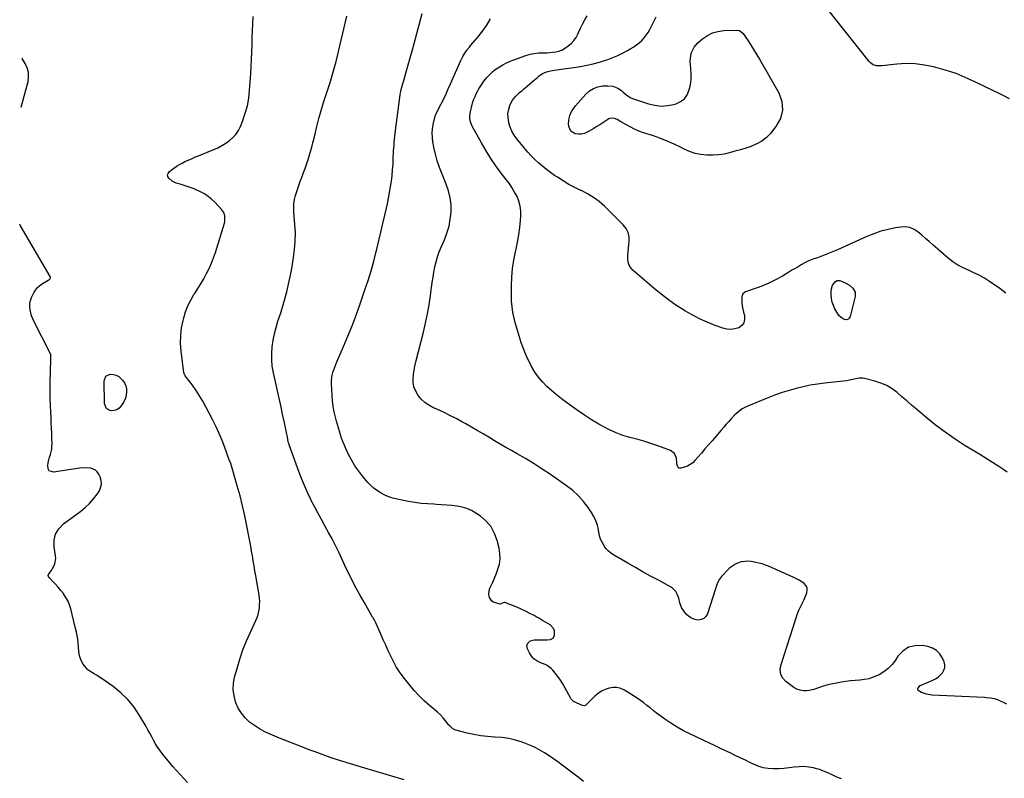
# Model space of a CAD drawing. Units: inches. Extents: x 1905912 to 1911224, y 459020 to 464331.
# Drawn here: x 1905932 to 1906822, y 460140 to 460825 of the extents above; entities that cross this region are included whole.
import ezdxf

# ---------------------------------------------------------------- set-up
doc = ezdxf.new("R2010")
doc.units = ezdxf.units.IN
doc.header["$MEASUREMENT"] = 0
for name, color, linetype in [('1', 7, 'Continuous'), ('7', 7, 'Continuous'), ('8', 7, 'Continuous')]:
    doc.layers.add(name, color=color, linetype=linetype)

msp = doc.modelspace()

# ---------------------------------------------------------------- linework, layer by layer
at = {"layer": '1', "color": 18}
msp.add_polyline3d([(1905933.54, 460746.36, 1896), (1905939.73, 460769.64, 1896), (1905940.29, 460773.9, 1896), (1905940.16, 460778.06, 1896), (1905939.01, 460782.06, 1896), (1905937.17, 460785.95, 1896), (1905934.37, 460790.3, 1896), (1905934.11, 460790.69, 1896)], dxfattribs=at)
at = {"layer": '7', "color": 18}
for points in [[(1906279.53, 460139.1, 1898), (1906271.44, 460141.51, 1898), (1906263.34, 460143.91, 1898), (1906255.24, 460146.32, 1898), (1906247.15, 460148.72, 1898), (1906228.03, 460154.39, 1898), (1906223.18, 460155.87, 1898), (1906218.35, 460157.4, 1898), (1906213.55, 460159.02, 1898), (1906208.76, 460160.68, 1898), (1906204, 460162.4, 1898), (1906199.24, 460164.15, 1898), (1906194.5, 460165.94, 1898), (1906189.77, 460167.75, 1898), (1906188.45, 460168.26, 1898), (1906183.08, 460170.35, 1898), (1906177.7, 460172.46, 1898), (1906172.34, 460174.59, 1898), (1906166.98, 460176.73, 1898), (1906158.59, 460180.11, 1898), (1906153.59, 460182.39, 1898), (1906148.76, 460184.96, 1898), (1906144.18, 460187.95, 1898), (1906139.77, 460191.23, 1898), (1906135.86, 460195, 1898), (1906132.43, 460199.1, 1898), (1906129.71, 460203.71, 1898), (1906127.47, 460208.65, 1898), (1906127.24, 460209.3, 1898), (1906125.81, 460214.86, 1898), (1906125.08, 460220.44, 1898), (1906125.37, 460226.06, 1898), (1906126.36, 460231.71, 1898), (1906128.52, 460239.67, 1898), (1906131.04, 460248.04, 1898), (1906133.85, 460256.31, 1898), (1906137.09, 460264.42, 1898), (1906140.62, 460272.42, 1898), (1906145.6, 460282.92, 1898), (1906146.72, 460285.63, 1898), (1906147.66, 460288.39, 1898), (1906148.31, 460291.23, 1898), (1906148.78, 460294.13, 1898), (1906148.98, 460297.06, 1898), (1906149.02, 460299.99, 1898), (1906148.81, 460302.91, 1898), (1906148.44, 460305.82, 1898), (1906145.5, 460323.21, 1898), (1906144.74, 460327.69, 1898), (1906143.98, 460332.18, 1898), (1906143.23, 460336.66, 1898), (1906142.47, 460341.14, 1898), (1906141.7, 460345.61, 1898), (1906140.91, 460350.09, 1898), (1906140.1, 460354.56, 1898), (1906139.27, 460359.03, 1898), (1906137.51, 460368.36, 1898), (1906135.65, 460377.45, 1898), (1906133.61, 460386.5, 1898), (1906131.29, 460395.49, 1898), (1906128.79, 460404.43, 1898), (1906123.47, 460422.41, 1898), (1906122.8, 460424.55, 1898), (1906121.57, 460428.07, 1898), (1906117.42, 460439.21, 1898), (1906114.98, 460445.44, 1898), (1906112.4, 460451.6, 1898), (1906109.6, 460457.66, 1898), (1906106.65, 460463.66, 1898), (1906100.35, 460475.93, 1898), (1906097.61, 460480.96, 1898), (1906094.69, 460485.89, 1898), (1906091.53, 460490.65, 1898), (1906088.2, 460495.32, 1898), (1906081.73, 460503.9, 1898), (1906080.66, 460505.79, 1898), (1906080.5, 460506.5, 1898), (1906078.05, 460526.54, 1898), (1906077.59, 460533.45, 1898), (1906077.65, 460540.32, 1898), (1906078.47, 460547.14, 1898), (1906079.8, 460553.93, 1898), (1906080.37, 460556.18, 1898), (1906082.08, 460561.7, 1898), (1906084.14, 460567.07, 1898), (1906086.73, 460572.21, 1898), (1906089.66, 460577.19, 1898), (1906090.34, 460578.22, 1898), (1906093.15, 460582.6, 1898), (1906095.88, 460587.04, 1898), (1906098.49, 460591.54, 1898), (1906101.02, 460596.09, 1898), (1906103.35, 460600.73, 1898), (1906105.49, 460605.45, 1898), (1906107.36, 460610.29, 1898), (1906109.03, 460615.21, 1898), (1906117.22, 460641.72, 1898), (1906117.59, 460643.31, 1898), (1906117.66, 460648.17, 1898), (1906116.67, 460651.22, 1898), (1906115.83, 460652.58, 1898), (1906114.83, 460653.86, 1898), (1906108.54, 460660.5, 1898), (1906105.59, 460663.29, 1898), (1906102.47, 460665.84, 1898), (1906099.09, 460668.04, 1898), (1906095.53, 460670, 1898), (1906091.63, 460671.89, 1898), (1906089.88, 460672.68, 1898), (1906086.28, 460674.01, 1898), (1906084.44, 460674.55, 1898), (1906080.74, 460675.59, 1898), (1906077.07, 460676.76, 1898), (1906073.69, 460677.9, 1898), (1906069.99, 460679.67, 1898), (1906066.82, 460682.27, 1898), (1906066.04, 460683.75, 1898), (1906065.76, 460685.19, 1898), (1906066.23, 460686.58, 1898), (1906067.19, 460687.94, 1898), (1906070.12, 460690.31, 1898), (1906072.22, 460691.89, 1898), (1906074.37, 460693.37, 1898), (1906076.62, 460694.71, 1898), (1906078.93, 460695.96, 1898), (1906081.53, 460697.23, 1898), (1906083.67, 460698.25, 1898), (1906088, 460700.2, 1898), (1906090.95, 460701.48, 1898), (1906095.24, 460703.13, 1898), (1906099.54, 460704.76, 1898), (1906100.95, 460705.34, 1898), (1906107.44, 460708.09, 1898), (1906111.2, 460709.84, 1898), (1906114.87, 460711.75, 1898), (1906118.39, 460713.91, 1898), (1906121.81, 460716.24, 1898), (1906124.88, 460718.92, 1898), (1906127.59, 460721.88, 1898), (1906129.76, 460725.25, 1898), (1906131.58, 460728.89, 1898), (1906133.72, 460734.32, 1898), (1906135.99, 460740.97, 1898), (1906137.85, 460747.72, 1898), (1906139.08, 460754.61, 1898), (1906139.89, 460761.59, 1898), (1906140.95, 460776.83, 1898), (1906141.35, 460783.24, 1898), (1906141.69, 460789.66, 1898), (1906141.94, 460796.08, 1898), (1906142.13, 460802.5, 1898), (1906142.31, 460808.92, 1898), (1906142.55, 460815.34, 1898), (1906142.88, 460821.76, 1898), (1906143.26, 460828.17, 1898)], [(1906674.74, 460139.8, 1902), (1906671.88, 460140.94, 1902), (1906669.04, 460142.15, 1902), (1906666.25, 460143.44, 1902), (1906663.48, 460144.79, 1902), (1906660.69, 460146.08, 1902), (1906657.86, 460147.25, 1902), (1906654.95, 460148.22, 1902), (1906652, 460149.07, 1902), (1906649.36, 460149.74, 1902), (1906645.04, 460150.54, 1902), (1906640.7, 460150.98, 1902), (1906636.35, 460150.88, 1902), (1906631.71, 460150.37, 1902), (1906627.19, 460149.72, 1902), (1906622.66, 460149.22, 1902), (1906618.1, 460148.95, 1902), (1906613.12, 460148.83, 1902), (1906608.41, 460149.16, 1902), (1906603.81, 460149.91, 1902), (1906599.34, 460151.29, 1902), (1906594.98, 460153.09, 1902), (1906592.35, 460154.39, 1902), (1906587.75, 460156.66, 1902), (1906583.15, 460158.91, 1902), (1906578.53, 460161.13, 1902), (1906573.9, 460163.34, 1902), (1906569.27, 460165.53, 1902), (1906564.63, 460167.72, 1902), (1906559.99, 460169.9, 1902), (1906555.36, 460172.09, 1902), (1906537.66, 460180.4, 1902), (1906531.8, 460183.37, 1902), (1906526.07, 460186.54, 1902), (1906520.52, 460190.04, 1902), (1906515.1, 460193.76, 1902), (1906510.44, 460197.15, 1902), (1906507.47, 460199.36, 1902), (1906504.54, 460201.6, 1902), (1906501.64, 460203.91, 1902), (1906498.78, 460206.25, 1902), (1906495.89, 460208.55, 1902), (1906492.94, 460210.76, 1902), (1906489.89, 460212.84, 1902), (1906486.78, 460214.83, 1902), (1906478.53, 460219.85, 1902), (1906475.2, 460221.35, 1902), (1906471.79, 460222.29, 1902), (1906468.26, 460222.38, 1902), (1906464.64, 460221.92, 1902), (1906461.1, 460220.7, 1902), (1906457.76, 460219.14, 1902), (1906454.71, 460217.07, 1902), (1906451.85, 460214.66, 1902), (1906443.85, 460206.73, 1902), (1906443.51, 460206.45, 1902), (1906442.3, 460205.98, 1902), (1906440.57, 460206.25, 1902), (1906433.12, 460209.58, 1902), (1906432.18, 460210.12, 1902), (1906430.66, 460211.66, 1902), (1906430.35, 460212.11, 1902), (1906430.07, 460212.58, 1902), (1906424.75, 460222.31, 1902), (1906422.77, 460225.71, 1902), (1906420.68, 460229.04, 1902), (1906418.41, 460232.26, 1902), (1906416.03, 460235.4, 1902), (1906413.94, 460238.02, 1902), (1906412.41, 460239.64, 1902), (1906408.86, 460242.2, 1902), (1906406.84, 460243.15, 1902), (1906402.22, 460244.86, 1902), (1906399.23, 460246.4, 1902), (1906396.58, 460248.31, 1902), (1906394.45, 460250.78, 1902), (1906392.66, 460253.63, 1902), (1906390.92, 460257.31, 1902), (1906390.46, 460259.9, 1902), (1906391.34, 460262.37, 1902), (1906393.23, 460264.45, 1902), (1906396.99, 460265.47, 1902), (1906398, 460265.53, 1902), (1906399.01, 460265.53, 1902), (1906407.4, 460265.29, 1902), (1906408.72, 460265.37, 1902), (1906411.67, 460265.82, 1902), (1906414.31, 460267.23, 1902), (1906415.47, 460269.99, 1902), (1906415.27, 460273.66, 1902), (1906414.58, 460275.71, 1902), (1906411.48, 460278.9, 1902), (1906407.34, 460281.3, 1902), (1906404.51, 460282.93, 1902), (1906401.68, 460284.56, 1902), (1906398.84, 460286.18, 1902), (1906396.93, 460287.28, 1902), (1906393.09, 460289.36, 1902), (1906389.2, 460291.34, 1902), (1906385.23, 460293.15, 1902), (1906381.21, 460294.84, 1902), (1906370.55, 460299.08, 1902), (1906369.81, 460299.17, 1902), (1906368.83, 460298.82, 1902), (1906366.35, 460297.7, 1902), (1906364.9, 460297.81, 1902), (1906360.38, 460299.38, 1902), (1906358.78, 460300.48, 1902), (1906356.6, 460303.78, 1902), (1906356.09, 460305.93, 1902), (1906356.3, 460309.99, 1902), (1906356.98, 460311.99, 1902), (1906357.88, 460313.84, 1902), (1906359.25, 460316.77, 1902), (1906360.56, 460319.72, 1902), (1906361.79, 460322.71, 1902), (1906362.96, 460325.72, 1902), (1906364.23, 460329.1, 1902), (1906365.53, 460333.84, 1902), (1906366.24, 460338.62, 1902), (1906366.08, 460343.45, 1902), (1906365.34, 460348.32, 1902), (1906363.67, 460355.03, 1902), (1906361.26, 460361.51, 1902), (1906358.06, 460367.42, 1902), (1906353.64, 460372.49, 1902), (1906348.42, 460377, 1902), (1906344.36, 460379.79, 1902), (1906340.37, 460382.12, 1902), (1906336.23, 460384.03, 1902), (1906331.85, 460385.33, 1902), (1906327.32, 460386.21, 1902), (1906322.66, 460386.71, 1902), (1906318, 460387.14, 1902), (1906313.33, 460387.46, 1902), (1906308.65, 460387.7, 1902), (1906306.46, 460387.79, 1902), (1906300.69, 460388.15, 1902), (1906294.95, 460388.68, 1902), (1906289.24, 460389.47, 1902), (1906283.54, 460390.43, 1902), (1906273.15, 460392.43, 1902), (1906269.39, 460393.35, 1902), (1906265.71, 460394.51, 1902), (1906262.17, 460396.02, 1902), (1906258.71, 460397.78, 1902), (1906255.45, 460399.87, 1902), (1906252.36, 460402.16, 1902), (1906249.52, 460404.76, 1902), (1906246.84, 460407.56, 1902), (1906242.33, 460412.79, 1902), (1906238.52, 460417.61, 1902), (1906234.99, 460422.62, 1902), (1906231.89, 460427.9, 1902), (1906229.07, 460433.37, 1902), (1906226.55, 460438.82, 1902), (1906225.28, 460441.73, 1902), (1906224.08, 460444.67, 1902), (1906223.01, 460447.66, 1902), (1906222.02, 460450.68, 1902), (1906221.1, 460453.72, 1902), (1906220.21, 460456.77, 1902), (1906219.33, 460459.83, 1902), (1906218.48, 460462.9, 1902), (1906217.51, 460466.46, 1902), (1906216.35, 460471.33, 1902), (1906215.4, 460476.24, 1902), (1906214.78, 460481.2, 1902), (1906214.37, 460486.2, 1902), (1906213.85, 460496.88, 1902), (1906213.85, 460499.43, 1902), (1906214.04, 460501.96, 1902), (1906214.48, 460504.45, 1902), (1906215.1, 460506.93, 1902), (1906215.9, 460509.37, 1902), (1906216.75, 460511.79, 1902), (1906217.69, 460514.18, 1902), (1906218.68, 460516.55, 1902), (1906224.79, 460530.35, 1902), (1906228.76, 460539.65, 1902), (1906232.57, 460549.01, 1902), (1906236.13, 460558.47, 1902), (1906239.53, 460568, 1902), (1906244.11, 460581.39, 1902), (1906246.92, 460589.97, 1902), (1906249.58, 460598.6, 1902), (1906252.01, 460607.29, 1902), (1906254.29, 460616.03, 1902), (1906254.86, 460618.33, 1902), (1906256.72, 460625.96, 1902), (1906258.55, 460633.59, 1902), (1906260.33, 460641.24, 1902), (1906262.09, 460648.89, 1902), (1906263.27, 460654.14, 1902), (1906264.37, 460659.18, 1902), (1906265.41, 460664.23, 1902), (1906266.37, 460669.3, 1902), (1906267.28, 460674.38, 1902), (1906268.05, 460679.48, 1902), (1906268.68, 460684.6, 1902), (1906269.13, 460689.73, 1902), (1906269.45, 460694.87, 1902), (1906269.74, 460701.78, 1902), (1906269.87, 460704.42, 1902), (1906270.02, 460707.06, 1902), (1906270.19, 460709.7, 1902), (1906270.39, 460712.34, 1902), (1906270.62, 460714.97, 1902), (1906270.88, 460717.61, 1902), (1906271.17, 460720.24, 1902), (1906271.48, 460722.86, 1902), (1906275.87, 460757.46, 1902), (1906275.95, 460758.09, 1902), (1906276.39, 460760.6, 1902), (1906276.86, 460762.44, 1902), (1906280.22, 460773.96, 1902), (1906282.06, 460780.34, 1902), (1906283.87, 460786.72, 1902), (1906285.64, 460793.11, 1902), (1906287.39, 460799.51, 1902), (1906295.89, 460830.97, 1902)], [(1906824.11, 460207.39, 1904), (1906821.43, 460208.69, 1904), (1906817.55, 460210.46, 1904), (1906815.92, 460211.13, 1904), (1906812.57, 460212.15, 1904), (1906809.09, 460212.76, 1904), (1906805.58, 460213.14, 1904), (1906803.82, 460213.25, 1904), (1906756.08, 460215.54, 1904), (1906751.31, 460216.28, 1904), (1906746.8, 460218, 1904), (1906743.99, 460219.75, 1904), (1906743.59, 460220.48, 1904), (1906743.65, 460221.3, 1904), (1906743.99, 460222.2, 1904), (1906745.65, 460224.05, 1904), (1906746.67, 460224.64, 1904), (1906757.12, 460229.07, 1904), (1906759.61, 460230.36, 1904), (1906761.94, 460231.86, 1904), (1906764.02, 460233.7, 1904), (1906765.93, 460235.75, 1904), (1906767.2, 460238.04, 1904), (1906767.94, 460240.41, 1904), (1906767.86, 460242.89, 1904), (1906767.25, 460245.44, 1904), (1906765.75, 460248.97, 1904), (1906763.38, 460252.73, 1904), (1906760.49, 460255.83, 1904), (1906756.81, 460257.93, 1904), (1906752.59, 460259.36, 1904), (1906747.63, 460260.22, 1904), (1906741.11, 460260.13, 1904), (1906735.17, 460258.71, 1904), (1906730.11, 460255.31, 1904), (1906725.62, 460250.58, 1904), (1906723.32, 460247.02, 1904), (1906720.28, 460243.06, 1904), (1906716.88, 460239.5, 1904), (1906712.96, 460236.54, 1904), (1906708.68, 460233.97, 1904), (1906707.11, 460233.2, 1904), (1906703.27, 460231.59, 1904), (1906699.34, 460230.32, 1904), (1906695.29, 460229.55, 1904), (1906691.15, 460229.12, 1904), (1906686.96, 460228.85, 1904), (1906682.78, 460228.45, 1904), (1906678.62, 460227.85, 1904), (1906674.48, 460227.13, 1904), (1906662.37, 460224.73, 1904), (1906658.04, 460223.61, 1904), (1906653.86, 460222, 1904), (1906649.67, 460220.49, 1904), (1906645.3, 460219.65, 1904), (1906643.32, 460219.43, 1904), (1906640.19, 460219.43, 1904), (1906637.18, 460219.87, 1904), (1906634.35, 460220.98, 1904), (1906631.63, 460222.52, 1904), (1906624.3, 460227.87, 1904), (1906621.5, 460230.7, 1904), (1906619.74, 460234.27, 1904), (1906619.15, 460238.23, 1904), (1906619.78, 460242.18, 1904), (1906633.87, 460286.22, 1904), (1906634.64, 460288.43, 1904), (1906636.45, 460292.73, 1904), (1906638.54, 460296.92, 1904), (1906640.51, 460301.17, 1904), (1906641.41, 460303.33, 1904), (1906643.24, 460307.9, 1904), (1906643.65, 460310.28, 1904), (1906643.49, 460312.5, 1904), (1906642.48, 460314.48, 1904), (1906640.91, 460316.3, 1904), (1906638.67, 460317.87, 1904), (1906636.37, 460319.33, 1904), (1906633.97, 460320.62, 1904), (1906631.51, 460321.81, 1904), (1906608.66, 460331.82, 1904), (1906605.84, 460332.94, 1904), (1906602.98, 460333.93, 1904), (1906600.06, 460334.72, 1904), (1906597.1, 460335.39, 1904), (1906592.88, 460336.12, 1904), (1906589.33, 460336.34, 1904), (1906587.48, 460336.3, 1904), (1906584.05, 460335.8, 1904), (1906580.76, 460334.72, 1904), (1906578.19, 460333.49, 1904), (1906574.75, 460331.14, 1904), (1906573.19, 460329.72, 1904), (1906566.27, 460322.66, 1904), (1906564.32, 460320.21, 1904), (1906562.88, 460317.43, 1904), (1906561.76, 460314.45, 1904), (1906560.74, 460311.45, 1904), (1906553.51, 460288.94, 1904), (1906552.08, 460286.49, 1904), (1906550.27, 460284.64, 1904), (1906547.86, 460283.67, 1904), (1906545.06, 460283.28, 1904), (1906542.01, 460283.9, 1904), (1906539.18, 460284.94, 1904), (1906536.67, 460286.61, 1904), (1906534.37, 460288.71, 1904), (1906532.4, 460291.01, 1904), (1906530.01, 460294.63, 1904), (1906528.62, 460298.75, 1904), (1906527.52, 460303.03, 1904), (1906525.94, 460307.17, 1904), (1906524.85, 460309.08, 1904), (1906521.97, 460312.17, 1904), (1906520.16, 460313.38, 1904), (1906509.8, 460318.88, 1904), (1906502.67, 460322.73, 1904), (1906495.57, 460326.63, 1904), (1906488.53, 460330.63, 1904), (1906481.51, 460334.68, 1904), (1906468.12, 460342.53, 1904), (1906465.82, 460344.12, 1904), (1906463.69, 460345.9, 1904), (1906461.85, 460347.96, 1904), (1906460.18, 460350.21, 1904), (1906458.27, 460353.6, 1904), (1906456.98, 460356.47, 1904), (1906456.06, 460359.48, 1904), (1906455.38, 460362.57, 1904), (1906455.04, 460364.74, 1904), (1906454.11, 460368.87, 1904), (1906452.82, 460372.87, 1904), (1906451.01, 460376.66, 1904), (1906448.84, 460380.32, 1904), (1906445.75, 460384.81, 1904), (1906441.49, 460390.34, 1904), (1906436.89, 460395.51, 1904), (1906431.75, 460400.16, 1904), (1906426.26, 460404.46, 1904), (1906411.62, 460414.71, 1904), (1906404.29, 460419.68, 1904), (1906396.85, 460424.49, 1904), (1906389.28, 460429.07, 1904), (1906381.6, 460433.5, 1904), (1906376.55, 460436.31, 1904), (1906371.34, 460439.24, 1904), (1906366.16, 460442.21, 1904), (1906361.01, 460445.24, 1904), (1906355.89, 460448.31, 1904), (1906350.77, 460451.38, 1904), (1906345.62, 460454.42, 1904), (1906340.45, 460457.41, 1904), (1906335.26, 460460.37, 1904), (1906332.22, 460462.08, 1904), (1906326.55, 460465.16, 1904), (1906320.83, 460468.14, 1904), (1906315.02, 460470.95, 1904), (1906309.16, 460473.65, 1904), (1906305.56, 460475.24, 1904), (1906301.7, 460477.35, 1904), (1906298.13, 460479.82, 1904), (1906295.01, 460482.83, 1904), (1906292.18, 460486.21, 1904), (1906289.64, 460490.49, 1904), (1906288.3, 460493.9, 1904), (1906287.69, 460497.51, 1904), (1906287.58, 460501.25, 1904), (1906287.97, 460505.09, 1904), (1906288.49, 460508.91, 1904), (1906289.21, 460512.69, 1904), (1906290.07, 460516.46, 1904), (1906296.94, 460543.29, 1904), (1906298.87, 460551.46, 1904), (1906300.61, 460559.67, 1904), (1906302.04, 460567.94, 1904), (1906303.27, 460576.24, 1904), (1906304.22, 460583.54, 1904), (1906304.88, 460588.22, 1904), (1906305.59, 460592.89, 1904), (1906306.39, 460597.55, 1904), (1906307.26, 460602.2, 1904), (1906308.32, 460606.79, 1904), (1906309.59, 460611.32, 1904), (1906311.16, 460615.75, 1904), (1906312.94, 460620.11, 1904), (1906315.86, 460626.65, 1904), (1906318.18, 460632.72, 1904), (1906320.05, 460638.9, 1904), (1906321.23, 460645.24, 1904), (1906321.95, 460651.7, 1904), (1906321.87, 460658.17, 1904), (1906321.21, 460664.53, 1904), (1906319.69, 460670.75, 1904), (1906317.6, 460676.86, 1904), (1906313.74, 460686.02, 1904), (1906311.46, 460691.95, 1904), (1906309.43, 460697.97, 1904), (1906307.79, 460704.1, 1904), (1906306.4, 460710.31, 1904), (1906305.51, 460715, 1904), (1906305.01, 460718.92, 1904), (1906304.84, 460722.83, 1904), (1906305.14, 460726.74, 1904), (1906305.77, 460730.64, 1904), (1906307.26, 460737.23, 1904), (1906307.59, 460738.41, 1904), (1906308.58, 460740.66, 1904), (1906309.13, 460741.77, 1904), (1906313.04, 460749.48, 1904), (1906315.23, 460753.9, 1904), (1906317.36, 460758.35, 1904), (1906319.4, 460762.85, 1904), (1906321.39, 460767.37, 1904), (1906325.86, 460777.85, 1904), (1906327.02, 460780.53, 1904), (1906328.2, 460783.19, 1904), (1906329.42, 460785.85, 1904), (1906330.66, 460788.49, 1904), (1906332.45, 460792.15, 1904), (1906334.24, 460795.15, 1904), (1906336.29, 460797.99, 1904), (1906338.47, 460800.74, 1904), (1906339.59, 460802.09, 1904), (1906346.06, 460809.69, 1904), (1906350.23, 460814.97, 1904), (1906354.1, 460820.43, 1904), (1906357.56, 460826.17, 1904)], [(1906824.31, 460416.92, 1906), (1906820.5, 460419.44, 1906), (1906816.75, 460421.88, 1906), (1906811.03, 460425.56, 1906), (1906805.28, 460429.21, 1906), (1906799.5, 460432.8, 1906), (1906793.7, 460436.35, 1906), (1906786.47, 460440.73, 1906), (1906777.19, 460446.66, 1906), (1906768.12, 460452.88, 1906), (1906759.36, 460459.53, 1906), (1906750.81, 460466.47, 1906), (1906742.36, 460473.67, 1906), (1906737.96, 460477.43, 1906), (1906733.57, 460481.19, 1906), (1906729.19, 460484.96, 1906), (1906724.81, 460488.73, 1906), (1906720.24, 460492.15, 1906), (1906715.43, 460495.09, 1906), (1906710.26, 460497.33, 1906), (1906704.84, 460499.1, 1906), (1906695.4, 460501.47, 1906), (1906693.75, 460501.76, 1906), (1906690.47, 460501.78, 1906), (1906687.64, 460501.24, 1906), (1906683.44, 460500.2, 1906), (1906679.19, 460499.41, 1906), (1906659.24, 460497.17, 1906), (1906652.78, 460496.31, 1906), (1906646.34, 460495.26, 1906), (1906639.96, 460493.95, 1906), (1906633.61, 460492.45, 1906), (1906627.32, 460490.7, 1906), (1906621.09, 460488.78, 1906), (1906614.95, 460486.61, 1906), (1906608.85, 460484.27, 1906), (1906590.51, 460476.82, 1906), (1906588.58, 460475.95, 1906), (1906584.9, 460473.89, 1906), (1906581.49, 460471.39, 1906), (1906578.34, 460468.58, 1906), (1906575.06, 460465.13, 1906), (1906572.74, 460462.6, 1906), (1906570.44, 460460.05, 1906), (1906568.17, 460457.46, 1906), (1906565.92, 460454.86, 1906), (1906557.68, 460445.23, 1906), (1906554.49, 460441.5, 1906), (1906551.29, 460437.79, 1906), (1906548.08, 460434.08, 1906), (1906544.86, 460430.38, 1906), (1906542.25, 460427.39, 1906), (1906540.19, 460425.41, 1906), (1906537.96, 460423.7, 1906), (1906535.47, 460422.39, 1906), (1906532.8, 460421.36, 1906), (1906529.42, 460420.38, 1906), (1906527.65, 460420.57, 1906), (1906527.03, 460421.15, 1906), (1906526.26, 460423.08, 1906), (1906525.85, 460425.36, 1906), (1906525.5, 460429.4, 1906), (1906523.88, 460433.68, 1906), (1906520.2, 460436.39, 1906), (1906508.57, 460440.62, 1906), (1906502.35, 460442.77, 1906), (1906496.09, 460444.78, 1906), (1906489.76, 460446.58, 1906), (1906483.39, 460448.25, 1906), (1906477.1, 460450.08, 1906), (1906470.95, 460452.26, 1906), (1906465.01, 460454.96, 1906), (1906459.22, 460458.02, 1906), (1906455.49, 460460.2, 1906), (1906448.85, 460464.23, 1906), (1906442.3, 460468.39, 1906), (1906435.87, 460472.75, 1906), (1906429.54, 460477.24, 1906), (1906426.28, 460479.63, 1906), (1906421.7, 460483.1, 1906), (1906417.2, 460486.68, 1906), (1906412.82, 460490.4, 1906), (1906408.53, 460494.22, 1906), (1906404.53, 460498.29, 1906), (1906400.84, 460502.6, 1906), (1906397.6, 460507.27, 1906), (1906394.68, 460512.17, 1906), (1906394.17, 460513.12, 1906), (1906391.56, 460518.37, 1906), (1906389.14, 460523.7, 1906), (1906387, 460529.14, 1906), (1906385.03, 460534.66, 1906), (1906384.62, 460535.92, 1906), (1906383.06, 460540.89, 1906), (1906381.57, 460545.88, 1906), (1906380.19, 460550.9, 1906), (1906378.88, 460555.94, 1906), (1906377.82, 460561.01, 1906), (1906377.02, 460566.12, 1906), (1906376.61, 460571.28, 1906), (1906376.46, 460576.46, 1906), (1906376.53, 460585.16, 1906), (1906376.85, 460592.91, 1906), (1906377.48, 460600.62, 1906), (1906378.6, 460608.28, 1906), (1906380.05, 460615.9, 1906), (1906380.57, 460618.23, 1906), (1906381.87, 460624.67, 1906), (1906383, 460631.14, 1906), (1906383.88, 460637.65, 1906), (1906384.59, 460644.19, 1906), (1906384.92, 460647.96, 1906), (1906384.94, 460652.56, 1906), (1906384.46, 460657.06, 1906), (1906383.23, 460661.41, 1906), (1906381.51, 460665.67, 1906), (1906379.28, 460669.78, 1906), (1906376.89, 460673.8, 1906), (1906374.28, 460677.67, 1906), (1906371.52, 460681.45, 1906), (1906367.26, 460686.94, 1906), (1906362.42, 460693.49, 1906), (1906357.78, 460700.18, 1906), (1906353.47, 460707.08, 1906), (1906349.36, 460714.12, 1906), (1906341.01, 460729.25, 1906), (1906339.73, 460732.36, 1906), (1906338.94, 460735.53, 1906), (1906338.89, 460738.79, 1906), (1906339.32, 460742.12, 1906), (1906340.99, 460748.88, 1906), (1906341.7, 460751.35, 1906), (1906342.53, 460753.77, 1906), (1906343.53, 460756.13, 1906), (1906344.64, 460758.45, 1906), (1906346.08, 460761.14, 1906), (1906347.1, 460762.97, 1906), (1906349.25, 460766.58, 1906), (1906351.6, 460770.03, 1906), (1906354.23, 460773.28, 1906), (1906357.38, 460776.62, 1906), (1906359.51, 460778.59, 1906), (1906361.81, 460780.37, 1906), (1906365.51, 460782.82, 1906), (1906368.69, 460784.66, 1906), (1906371.95, 460786.37, 1906), (1906375.3, 460787.87, 1906), (1906378.72, 460789.23, 1906), (1906389.57, 460793.16, 1906), (1906393.25, 460794.27, 1906), (1906397.03, 460794.98, 1906), (1906400.87, 460795.35, 1906), (1906404.72, 460795.46, 1906), (1906408.49, 460795.51, 1906), (1906411.02, 460795.66, 1906), (1906413.53, 460795.94, 1906), (1906416.58, 460796.42, 1906), (1906419.27, 460797.1, 1906), (1906421.86, 460798.01, 1906), (1906424.29, 460799.28, 1906), (1906427.83, 460801.67, 1906), (1906430.47, 460803.98, 1906), (1906432.82, 460806.51, 1906), (1906434.76, 460809.37, 1906), (1906436.43, 460812.45, 1906), (1906437.01, 460813.78, 1906), (1906438.82, 460817.67, 1906), (1906440.71, 460821.52, 1906), (1906442.74, 460825.29, 1906), (1906444.86, 460829.02, 1906)], [(1906823, 460578.45, 1908), (1906817.58, 460582.6, 1908), (1906808.24, 460589.01, 1908), (1906803.7, 460591.91, 1908), (1906799.04, 460594.59, 1908), (1906794.21, 460596.95, 1908), (1906789.27, 460599.09, 1908), (1906784.39, 460601.31, 1908), (1906779.69, 460603.84, 1908), (1906775.28, 460606.83, 1908), (1906771.05, 460610.13, 1908), (1906757.13, 460622.18, 1908), (1906753.77, 460625.08, 1908), (1906750.41, 460627.98, 1908), (1906747.04, 460630.88, 1908), (1906743.67, 460633.77, 1908), (1906740.13, 460636.06, 1908), (1906736.39, 460637.67, 1908), (1906732.37, 460638.25, 1908), (1906728.15, 460638.15, 1908), (1906723.41, 460637.39, 1908), (1906716.74, 460636.05, 1908), (1906710.16, 460634.37, 1908), (1906703.74, 460632.16, 1908), (1906697.43, 460629.61, 1908), (1906671.13, 460617.73, 1908), (1906666.61, 460615.77, 1908), (1906662.06, 460613.89, 1908), (1906657.45, 460612.15, 1908), (1906652.81, 460610.49, 1908), (1906649.48, 460609.35, 1908), (1906646.52, 460608.24, 1908), (1906643.61, 460607, 1908), (1906640.8, 460605.57, 1908), (1906638.04, 460604.02, 1908), (1906635.32, 460602.38, 1908), (1906632.6, 460600.75, 1908), (1906629.88, 460599.11, 1908), (1906627.16, 460597.48, 1908), (1906621.26, 460593.93, 1908), (1906615.5, 460590.72, 1908), (1906609.62, 460587.77, 1908), (1906603.57, 460585.19, 1908), (1906597.39, 460582.88, 1908), (1906587.77, 460579.62, 1908), (1906585.41, 460577.87, 1908), (1906584.52, 460575.06, 1908), (1906584.53, 460572.69, 1908), (1906584.66, 460569.8, 1908), (1906584.94, 460566.92, 1908), (1906585.45, 460564.08, 1908), (1906586.12, 460561.26, 1908), (1906586.97, 460558.22, 1908), (1906587.11, 460554.83, 1908), (1906586.44, 460551.82, 1908), (1906584.57, 460549.36, 1908), (1906581.89, 460547.29, 1908), (1906578.27, 460546.14, 1908), (1906574.63, 460545.57, 1908), (1906570.96, 460545.88, 1908), (1906567.27, 460546.78, 1908), (1906560.42, 460549.36, 1908), (1906553.38, 460552.23, 1908), (1906546.46, 460555.36, 1908), (1906539.73, 460558.86, 1908), (1906533.11, 460562.62, 1908), (1906531.98, 460563.3, 1908), (1906525.02, 460567.75, 1908), (1906518.21, 460572.43, 1908), (1906511.65, 460577.43, 1908), (1906505.25, 460582.66, 1908), (1906486.28, 460598.95, 1908), (1906484.25, 460601.23, 1908), (1906482.7, 460603.73, 1908), (1906481.86, 460606.55, 1908), (1906481.49, 460609.58, 1908), (1906481.6, 460612.79, 1908), (1906481.77, 460616, 1908), (1906482.06, 460619.2, 1908), (1906482.41, 460622.4, 1908), (1906482.74, 460624.95, 1908), (1906482.68, 460629.19, 1908), (1906481.89, 460633.19, 1908), (1906480.03, 460636.82, 1908), (1906477.46, 460640.19, 1908), (1906460.36, 460656.96, 1908), (1906455.63, 460661.12, 1908), (1906450.65, 460664.92, 1908), (1906445.29, 460668.17, 1908), (1906439.68, 460671.05, 1908), (1906439.25, 460671.25, 1908), (1906433.74, 460673.89, 1908), (1906428.35, 460676.72, 1908), (1906423.1, 460679.83, 1908), (1906417.97, 460683.13, 1908), (1906415.45, 460684.85, 1908), (1906411.7, 460687.5, 1908), (1906408.03, 460690.25, 1908), (1906404.47, 460693.13, 1908), (1906400.98, 460696.11, 1908), (1906397.62, 460699.23, 1908), (1906394.37, 460702.46, 1908), (1906391.28, 460705.84, 1908), (1906388.3, 460709.33, 1908), (1906381.31, 460717.9, 1908), (1906378.95, 460721.23, 1908), (1906376.92, 460724.73, 1908), (1906375.4, 460728.48, 1908), (1906374.2, 460732.39, 1908), (1906373.34, 460737.29, 1908), (1906373.24, 460740.41, 1908), (1906373.68, 460743.49, 1908), (1906374.94, 460747.93, 1908), (1906377.08, 460752.35, 1908), (1906380.17, 460756.16, 1908), (1906381.97, 460757.89, 1908), (1906383.81, 460759.59, 1908), (1906385.68, 460761.25, 1908), (1906387.58, 460762.88, 1908), (1906390.67, 460765.47, 1908), (1906392.98, 460767.42, 1908), (1906395.29, 460769.37, 1908), (1906397.57, 460771.35, 1908), (1906399.85, 460773.33, 1908), (1906401.55, 460774.82, 1908), (1906404.61, 460776.94, 1908), (1906408.06, 460778.31, 1908), (1906411.74, 460779.2, 1908), (1906415.47, 460779.86, 1908), (1906438.69, 460783.24, 1908), (1906444.49, 460784.27, 1908), (1906450.25, 460785.51, 1908), (1906455.91, 460787.09, 1908), (1906461.53, 460788.89, 1908), (1906463.48, 460789.59, 1908), (1906468.03, 460791.32, 1908), (1906472.5, 460793.21, 1908), (1906476.87, 460795.33, 1908), (1906481.18, 460797.59, 1908), (1906484.27, 460799.32, 1908), (1906486.9, 460800.94, 1908), (1906489.44, 460802.68, 1908), (1906491.82, 460804.63, 1908), (1906494.11, 460806.71, 1908), (1906496.2, 460808.97, 1908), (1906498.15, 460811.35, 1908), (1906499.87, 460813.89, 1908), (1906501.44, 460816.54, 1908), (1906503.02, 460819.5, 1908), (1906505.19, 460823.75, 1908), (1906507.27, 460828.05, 1908)], [(1906083.74, 460136.51, 1896), (1906077.08, 460143.74, 1896), (1906070.64, 460151.16, 1896), (1906060.86, 460162.94, 1896), (1906058.69, 460165.74, 1896), (1906056.65, 460168.63, 1896), (1906054.8, 460171.65, 1896), (1906053.09, 460174.75, 1896), (1906051.46, 460177.91, 1896), (1906049.79, 460181.05, 1896), (1906048.07, 460184.16, 1896), (1906046.31, 460187.25, 1896), (1906040.58, 460197.17, 1896), (1906035.6, 460204.6, 1896), (1906030.04, 460211.51, 1896), (1906023.62, 460217.62, 1896), (1906016.63, 460223.21, 1896), (1906005.66, 460230.84, 1896), (1906001.68, 460233.44, 1896), (1905999.62, 460234.65, 1896), (1905995.55, 460237.05, 1896), (1905993.71, 460238.47, 1896), (1905990.64, 460241.97, 1896), (1905989.63, 460243.44, 1896), (1905988.04, 460246.23, 1896), (1905986.76, 460249.14, 1896), (1905985.98, 460252.21, 1896), (1905985.51, 460255.39, 1896), (1905985.32, 460258.31, 1896), (1905984.89, 460263.03, 1896), (1905984.3, 460267.72, 1896), (1905983.46, 460272.37, 1896), (1905982.46, 460276.99, 1896), (1905978.46, 460293.28, 1896), (1905977.32, 460296.94, 1896), (1905975.88, 460300.46, 1896), (1905974.02, 460303.76, 1896), (1905971.86, 460306.93, 1896), (1905971.64, 460307.21, 1896), (1905969.33, 460310.09, 1896), (1905966.94, 460312.91, 1896), (1905964.46, 460315.65, 1896), (1905961.92, 460318.33, 1896), (1905958.69, 460321.61, 1896), (1905958.13, 460322.6, 1896), (1905957.9, 460323.59, 1896), (1905958.16, 460324.57, 1896), (1905960.57, 460327.62, 1896), (1905963.09, 460331.87, 1896), (1905964.01, 460334.11, 1896), (1905964.78, 460338.75, 1896), (1905964.63, 460341.17, 1896), (1905963.31, 460349.24, 1896), (1905963.37, 460355.28, 1896), (1905964.61, 460360.84, 1896), (1905967.6, 460365.69, 1896), (1905971.76, 460370.06, 1896), (1905987.35, 460381.6, 1896), (1905991.49, 460384.99, 1896), (1905995.37, 460388.63, 1896), (1905998.87, 460392.64, 1896), (1906002.12, 460396.89, 1896), (1906003.85, 460399.41, 1896), (1906005.35, 460402.64, 1896), (1906006.13, 460405.92, 1896), (1906005.82, 460409.27, 1896), (1906004.79, 460412.68, 1896), (1906003.56, 460415.15, 1896), (1906002.22, 460417.05, 1896), (1906000.63, 460418.6, 1896), (1905996.44, 460420.31, 1896), (1905991.52, 460420.66, 1896), (1905986.61, 460420.31, 1896), (1905962.75, 460416.87, 1896), (1905958.86, 460418.13, 1896), (1905957.92, 460419.8, 1896), (1905957.6, 460422.9, 1896), (1905957.98, 460425.41, 1896), (1905958.47, 460427.89, 1896), (1905959.12, 460430.34, 1896), (1905959.89, 460432.76, 1896), (1905960.59, 460435.19, 1896), (1905961.11, 460437.64, 1896), (1905961.35, 460440.13, 1896), (1905961.41, 460442.66, 1896), (1905961.26, 460447.05, 1896), (1905961.09, 460451.8, 1896), (1905960.92, 460456.54, 1896), (1905960.73, 460461.28, 1896), (1905960.53, 460466.02, 1896), (1905960.07, 460476.59, 1896), (1905959.84, 460484.04, 1896), (1905959.72, 460491.49, 1896), (1905959.78, 460498.95, 1896), (1905959.96, 460506.41, 1896), (1905960.46, 460520.27, 1896), (1905960.45, 460521.31, 1896), (1905960.25, 460522.87, 1896), (1905959.72, 460524.33, 1896), (1905945.26, 460552.59, 1896), (1905944.05, 460555.23, 1896), (1905943.01, 460557.92, 1896), (1905942.2, 460560.7, 1896), (1905941.56, 460563.53, 1896), (1905941.31, 460566.36, 1896), (1905941.41, 460569.15, 1896), (1905942.02, 460571.88, 1896), (1905942.98, 460574.56, 1896), (1905944.92, 460578.71, 1896), (1905946.41, 460581.24, 1896), (1905948.16, 460583.53, 1896), (1905950.31, 460585.45, 1896), (1905952.73, 460587.12, 1896), (1905956.54, 460589.26, 1896), (1905959.33, 460591.06, 1896), (1905960.04, 460592.17, 1896), (1905960.02, 460592.8, 1896), (1905959.82, 460593.47, 1896), (1905932.87, 460639.21, 1896), (1905932.2, 460640.64, 1896)], [(1906666.13, 460570.47, 1908), (1906665.51, 460573.68, 1908), (1906665.2, 460576.98, 1908), (1906665.33, 460581.3, 1908), (1906666.62, 460585.57, 1908), (1906669.21, 460588.92, 1908), (1906670.83, 460589.77, 1908), (1906672.66, 460589.86, 1908), (1906674.62, 460589.44, 1908), (1906678.05, 460587.84, 1908), (1906681.75, 460585.67, 1908), (1906684.99, 460582.84, 1908), (1906686.91, 460579.39, 1908), (1906686.94, 460575.45, 1908), (1906682.45, 460557.32, 1908), (1906681.61, 460555.86, 1908), (1906680.53, 460554.85, 1908), (1906679.09, 460554.51, 1908), (1906677.41, 460554.62, 1908), (1906675.55, 460555.52, 1908), (1906672.49, 460558.09, 1908), (1906671.28, 460559.77, 1908), (1906668.65, 460564.4, 1908), (1906667.23, 460567.39, 1908), (1906666.13, 460570.47, 1908)], [(1906019.95, 460473.27, 1898), (1906017.51, 460472.54, 1898), (1906014.84, 460472.3, 1898), (1906012.52, 460473.05, 1898), (1906010.68, 460474.25, 1898), (1906008.91, 460478.5, 1898), (1906008.39, 460499.31, 1898), (1906009.99, 460503.53, 1898), (1906014.08, 460505.43, 1898), (1906016.84, 460505.17, 1898), (1906019.4, 460504.48, 1898), (1906021.69, 460503.13, 1898), (1906025.18, 460499.77, 1898), (1906026.81, 460497.41, 1898), (1906028.03, 460494.91, 1898), (1906028.64, 460492.19, 1898), (1906028.83, 460489.32, 1898), (1906028.42, 460486.42, 1898), (1906027.72, 460483.62, 1898), (1906026.57, 460480.97, 1898), (1906025.11, 460478.42, 1898), (1906023.9, 460476.66, 1898), (1906022.04, 460474.72, 1898), (1906019.95, 460473.27, 1898)]]:
    msp.add_polyline3d(points, dxfattribs=at)
at = {"layer": '8', "color": 18}
for points in [[(1906826.32, 460754, 1910), (1906821.36, 460756.58, 1910), (1906816.35, 460759.08, 1910), (1906811.32, 460761.53, 1910), (1906794.57, 460769.51, 1910), (1906791.86, 460770.79, 1910), (1906789.14, 460772.07, 1910), (1906786.42, 460773.32, 1910), (1906783.69, 460774.56, 1910), (1906780.94, 460775.73, 1910), (1906778.15, 460776.82, 1910), (1906775.32, 460777.77, 1910), (1906772.45, 460778.63, 1910), (1906757.61, 460782.72, 1910), (1906749.45, 460784.46, 1910), (1906741.24, 460785.56, 1910), (1906732.95, 460785.71, 1910), (1906724.62, 460785.21, 1910), (1906711.12, 460783.6, 1910), (1906706.33, 460783.77, 1910), (1906703.28, 460784.72, 1910), (1906700.71, 460786.46, 1910), (1906699.62, 460787.6, 1910), (1906654.57, 460844.85, 1910)], [(1906441.63, 460137.52, 1900), (1906436.62, 460141.48, 1900), (1906422.3, 460152.38, 1900), (1906418.41, 460155.27, 1900), (1906414.46, 460158.09, 1900), (1906410.45, 460160.82, 1900), (1906406.39, 460163.48, 1900), (1906402.23, 460165.94, 1900), (1906397.96, 460168.2, 1900), (1906393.55, 460170.16, 1900), (1906389.04, 460171.91, 1900), (1906386.21, 460172.91, 1900), (1906380.15, 460174.73, 1900), (1906374.03, 460176.19, 1900), (1906367.8, 460177.11, 1900), (1906361.5, 460177.67, 1900), (1906361.11, 460177.69, 1900), (1906354.88, 460178.15, 1900), (1906348.68, 460178.86, 1900), (1906342.54, 460179.95, 1900), (1906336.43, 460181.28, 1900), (1906326.21, 460183.83, 1900), (1906325.27, 460184.13, 1900), (1906323.55, 460185.03, 1900), (1906320.65, 460187.74, 1900), (1906320.01, 460188.5, 1900), (1906316.89, 460192.41, 1900), (1906314.63, 460195.07, 1900), (1906312.27, 460197.63, 1900), (1906309.75, 460200.04, 1900), (1906307.14, 460202.35, 1900), (1906302.55, 460206.16, 1900), (1906297.71, 460210.45, 1900), (1906293.06, 460214.93, 1900), (1906288.71, 460219.69, 1900), (1906284.55, 460224.64, 1900), (1906278.63, 460232.16, 1900), (1906275.43, 460236.54, 1900), (1906272.45, 460241.05, 1900), (1906269.79, 460245.76, 1900), (1906267.35, 460250.61, 1900), (1906265.08, 460255.56, 1900), (1906262.84, 460260.52, 1900), (1906260.62, 460265.49, 1900), (1906258.42, 460270.47, 1900), (1906253.94, 460280.68, 1900), (1906253.63, 460281.35, 1900), (1906252.95, 460282.68, 1900), (1906251.44, 460285.26, 1900), (1906251.06, 460285.9, 1900), (1906243.28, 460299.3, 1900), (1906239.12, 460306.69, 1900), (1906235.08, 460314.16, 1900), (1906231.25, 460321.72, 1900), (1906227.54, 460329.36, 1900), (1906220.37, 460344.66, 1900), (1906217.46, 460350.67, 1900), (1906214.44, 460356.62, 1900), (1906211.27, 460362.5, 1900), (1906208, 460368.32, 1900), (1906204.71, 460374.13, 1900), (1906201.49, 460379.98, 1900), (1906198.39, 460385.9, 1900), (1906195.36, 460391.85, 1900), (1906195.19, 460392.2, 1900), (1906192.25, 460398.41, 1900), (1906189.44, 460404.68, 1900), (1906186.85, 460411.04, 1900), (1906184.41, 460417.46, 1900), (1906175.72, 460441.48, 1900), (1906175.5, 460442.13, 1900), (1906175.1, 460443.45, 1900), (1906174.47, 460446.14, 1900), (1906174.32, 460446.81, 1900), (1906171.32, 460461.28, 1900), (1906169.66, 460469.19, 1900), (1906167.98, 460477.09, 1900), (1906166.25, 460484.98, 1900), (1906164.51, 460492.87, 1900), (1906161.43, 460506.61, 1900), (1906160.43, 460512.43, 1900), (1906159.84, 460518.26, 1900), (1906159.85, 460524.13, 1900), (1906160.25, 460530.02, 1900), (1906161.14, 460535.88, 1900), (1906162.27, 460541.69, 1900), (1906163.75, 460547.42, 1900), (1906165.46, 460553.09, 1900), (1906167.99, 460560.62, 1900), (1906170.92, 460570.08, 1900), (1906173.55, 460579.61, 1900), (1906175.74, 460589.25, 1900), (1906177.62, 460598.97, 1900), (1906179.59, 460610.57, 1900), (1906180.56, 460618, 1900), (1906181.17, 460625.45, 1900), (1906181.22, 460632.93, 1900), (1906180.89, 460640.42, 1900), (1906179.99, 460651.6, 1900), (1906179.82, 460655.42, 1900), (1906179.92, 460659.25, 1900), (1906180.41, 460663.03, 1900), (1906181.38, 460666.72, 1900), (1906184.7, 460676.55, 1900), (1906185.96, 460680.2, 1900), (1906187.26, 460683.85, 1900), (1906188.62, 460687.47, 1900), (1906190.01, 460691.08, 1900), (1906191.37, 460694.7, 1900), (1906192.65, 460698.35, 1900), (1906193.8, 460702.04, 1900), (1906195.01, 460706.29, 1900), (1906196.07, 460710.29, 1900), (1906197.11, 460714.3, 1900), (1906198.12, 460718.32, 1900), (1906199.11, 460722.34, 1900), (1906200.69, 460728.93, 1900), (1906202.55, 460736.23, 1900), (1906204.54, 460743.49, 1900), (1906206.71, 460750.69, 1900), (1906209.01, 460757.86, 1900), (1906210.57, 460762.49, 1900), (1906212.59, 460768.75, 1900), (1906214.52, 460775.04, 1900), (1906216.31, 460781.37, 1900), (1906218.02, 460787.72, 1900), (1906219.63, 460794.1, 1900), (1906221.21, 460800.49, 1900), (1906222.75, 460806.88, 1900), (1906224.27, 460813.29, 1900), (1906227.81, 460828.49, 1900)], [(1906595.69, 460797.54, 1910), (1906598.05, 460793.6, 1910), (1906600.38, 460789.64, 1910), (1906617.91, 460759.34, 1910), (1906620.63, 460751.44, 1910), (1906621.43, 460743.69, 1910), (1906619.38, 460736.18, 1910), (1906615.41, 460728.83, 1910), (1906610.36, 460722.68, 1910), (1906606.71, 460718.94, 1910), (1906602.73, 460715.7, 1910), (1906598.25, 460713.17, 1910), (1906593.45, 460711.13, 1910), (1906593.02, 460711, 1910), (1906588.16, 460709.45, 1910), (1906583.27, 460707.97, 1910), (1906578.36, 460706.56, 1910), (1906573.43, 460705.21, 1910), (1906568.47, 460704.13, 1910), (1906563.47, 460703.35, 1910), (1906558.43, 460703.03, 1910), (1906553.35, 460703.01, 1910), (1906552.82, 460703.03, 1910), (1906547.54, 460703.6, 1910), (1906542.38, 460704.61, 1910), (1906537.4, 460706.29, 1910), (1906532.54, 460708.41, 1910), (1906529.65, 460709.91, 1910), (1906523.36, 460712.98, 1910), (1906516.99, 460715.84, 1910), (1906510.49, 460718.38, 1910), (1906503.9, 460720.72, 1910), (1906495.78, 460723.38, 1910), (1906491.61, 460724.9, 1910), (1906487.52, 460726.61, 1910), (1906483.55, 460728.58, 1910), (1906479.66, 460730.73, 1910), (1906474.43, 460733.86, 1910), (1906471.96, 460735.19, 1910), (1906469.39, 460736.3, 1910), (1906466.84, 460736.63, 1910), (1906464.4, 460735.79, 1910), (1906456.16, 460730.55, 1910), (1906453.48, 460728.88, 1910), (1906450.79, 460727.24, 1910), (1906448.08, 460725.64, 1910), (1906445.35, 460724.06, 1910), (1906442.29, 460722.69, 1910), (1906439.72, 460722.02, 1910), (1906437.06, 460721.95, 1910), (1906433.98, 460722.36, 1910), (1906430.07, 460724.71, 1910), (1906428.21, 460728.88, 1910), (1906428.06, 460731.62, 1910), (1906428.61, 460736.55, 1910), (1906429.27, 460738.98, 1910), (1906430.24, 460741.31, 1910), (1906431.37, 460743.54, 1910), (1906432.76, 460745.62, 1910), (1906434.31, 460747.6, 1910), (1906443.59, 460758.12, 1910), (1906446.92, 460761.06, 1910), (1906450.54, 460763.39, 1910), (1906454.61, 460764.8, 1910), (1906458.99, 460765.58, 1910), (1906463.38, 460765.83, 1910), (1906468.08, 460765.39, 1910), (1906472.44, 460763.61, 1910), (1906475.89, 460761.51, 1910), (1906477.1, 460760.42, 1910), (1906479.34, 460758.04, 1910), (1906481.48, 460756.56, 1910), (1906484.44, 460754.85, 1910), (1906487.61, 460753.57, 1910), (1906500.23, 460749.41, 1910), (1906505.92, 460748.09, 1910), (1906511.63, 460747.46, 1910), (1906517.35, 460747.85, 1910), (1906523.09, 460748.93, 1910), (1906525.1, 460749.5, 1910), (1906529.24, 460751.45, 1910), (1906532.71, 460754.03, 1910), (1906535.21, 460757.57, 1910), (1906537.11, 460761.97, 1910), (1906538.05, 460766.66, 1910), (1906538.66, 460771.37, 1910), (1906538.76, 460776.12, 1910), (1906538.53, 460780.9, 1910), (1906538.12, 460784.98, 1910), (1906538.01, 460787.72, 1910), (1906538.12, 460790.43, 1910), (1906538.56, 460793.11, 1910), (1906539.23, 460795.77, 1910), (1906540.27, 460798.28, 1910), (1906541.55, 460800.63, 1910), (1906543.2, 460802.73, 1910), (1906545.1, 460804.67, 1910), (1906549.13, 460808.14, 1910), (1906553.45, 460811.15, 1910), (1906558.03, 460813.49, 1910), (1906563, 460814.84, 1910), (1906568.21, 460815.53, 1910), (1906580.4, 460815.86, 1910), (1906582.44, 460815.54, 1910), (1906585.76, 460812.98, 1910), (1906587.05, 460811.25, 1910), (1906590.82, 460805.34, 1910), (1906593.27, 460801.45, 1910), (1906595.69, 460797.54, 1910)]]:
    msp.add_polyline3d(points, dxfattribs=at)

doc.saveas('drawing.dxf')
